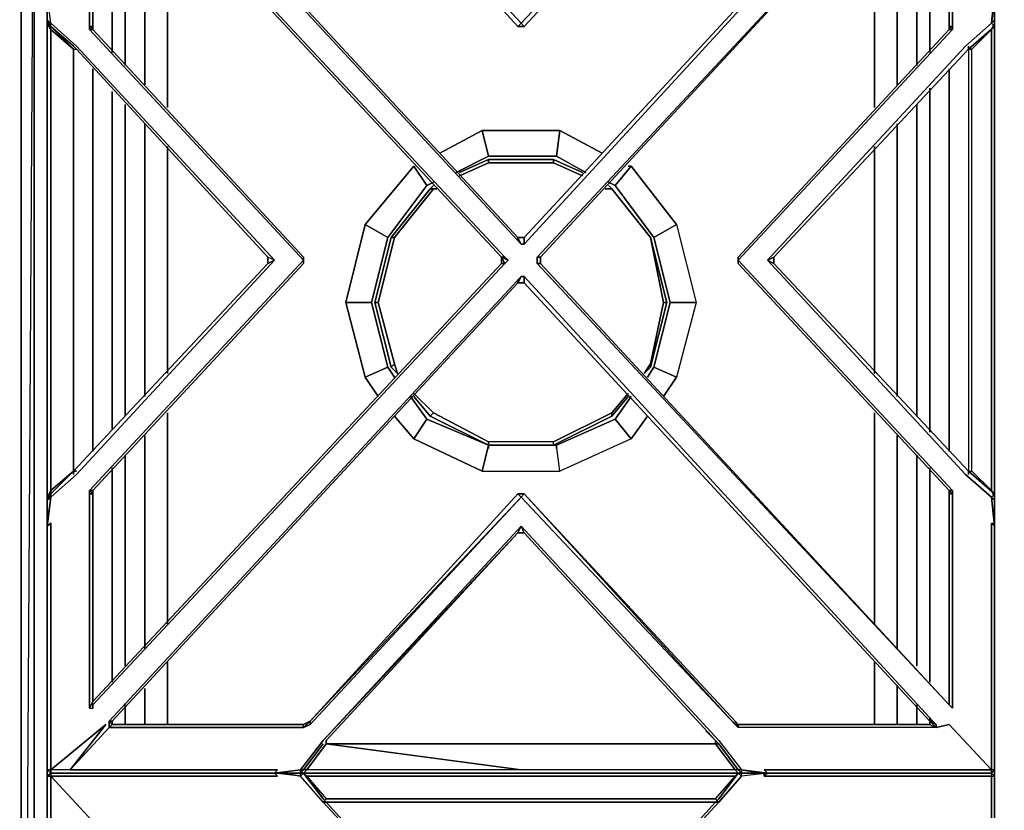
# Model space of a CAD drawing. Units: inches. Extents: x 0 to 47.9, y -31.2 to 0.
# Drawn here: x 12.5 to 23.9, y -13.8 to -4.6 of the extents above; entities that cross this region are included whole.
import ezdxf

# ---------------------------------------------------------------- set-up
doc = ezdxf.new("R2010")
doc.units = ezdxf.units.IN
doc.header["$MEASUREMENT"] = 0
doc.layers.get('0').update_dxf_attribs({"true_color": 0x8a086e})

msp = doc.modelspace()

# ---------------------------------------------------------------- linework, layer by layer
at = {"color": 21, "elevation": 0}
for points in [[(12.47, -1.057), (12.47, -25.638), (12.47, -1.057), (12.621, -0.906), (12.47, -25.638), (12.621, -25.788), (6.932, -25.788), (1.28, -25.788), (1.431, -25.638)], [(18.274, -25.638), (12.771, -25.638), (12.771, -1.057), (12.621, -0.906), (12.621, -25.788), (12.621, -0.906), (12.47, -25.638), (12.47, -1.057), (12.621, -0.906), (12.47, -1.057)], [(23.963, -1.433), (23.963, -0.906), (23.775, -1.057), (23.775, -25.638), (23.963, -25.788), (23.963, -25.223)], [(23.775, -25.638), (23.775, -1.057), (23.963, -0.906)], [(12.771, -1.057), (12.771, -25.638), (12.621, -25.788), (18.274, -25.788), (23.963, -25.788)], [(12.771, -25.638), (12.771, -1.057)], [(18.274, -1.057), (23.775, -1.057), (23.775, -25.638)], [(13.301, -4.712), (13.301, -2.563), (13.489, -2.45)], [(23.247, -4.712), (23.247, -2.563), (23.059, -2.45)], [(13.527, -4.978), (13.527, -2.98), (13.301, -2.563), (13.602, -2.563)], [(23.021, -4.978), (23.021, -2.98), (23.247, -2.563), (22.946, -2.563)], [(23.247, -4.712), (23.247, -2.563), (23.021, -2.98)], [(23.247, -2.563), (23.247, -4.712)], [(13.677, -5.128), (13.677, -3.243), (13.527, -2.98), (13.828, -2.789)], [(22.871, -5.128), (22.871, -3.243), (23.021, -2.98), (22.72, -2.789)], [(13.903, -5.354), (13.903, -3.582), (13.79, -3.469), (13.677, -3.243), (13.941, -2.942)], [(22.645, -5.354), (22.645, -3.582), (22.758, -3.469), (22.871, -3.243), (22.607, -2.942)], [(14.092, -3.093), (13.903, -3.582), (14.167, -3.507), (14.167, -5.618)], [(22.381, -5.618), (22.381, -3.507), (22.645, -3.582), (22.457, -3.093)], [(22.645, -5.354), (22.645, -3.582)], [(22.645, -3.582), (22.645, -5.354)], [(13.301, -9.614), (13.301, -5.166)], [(23.247, -9.614), (23.247, -5.166)], [(23.247, -5.166), (23.247, -9.614)], [(23.247, -9.614), (23.247, -5.166)], [(13.527, -9.351), (13.527, -5.43)], [(23.021, -9.388), (23.021, -5.392)], [(13.677, -9.2), (13.677, -5.58)], [(22.871, -9.2), (22.871, -5.58)], [(13.903, -8.974), (13.903, -5.806)], [(22.645, -8.974), (22.645, -5.806)], [(22.645, -5.806), (22.645, -8.974)], [(22.645, -8.974), (22.645, -5.806)], [(14.167, -8.708), (14.167, -6.07)], [(22.381, -8.708), (22.381, -6.07)], [(14.167, -11.613), (14.167, -9.162)], [(22.381, -11.613), (22.381, -9.162)], [(13.903, -11.914), (13.903, -9.426)], [(22.645, -11.914), (22.645, -9.426)], [(22.645, -9.426), (22.645, -11.914)], [(22.645, -11.914), (22.645, -9.426)], [(13.677, -12.102), (13.677, -9.652)], [(22.871, -12.102), (22.871, -9.652)], [(13.527, -12.291), (13.527, -9.803)], [(23.021, -12.291), (23.021, -9.803)], [(13.301, -12.516), (13.301, -10.066)], [(23.247, -12.516), (23.247, -10.066)], [(23.247, -10.066), (23.247, -12.516)], [(23.247, -12.516), (23.247, -10.066)], [(14.167, -12.782), (14.167, -12.065)], [(22.381, -12.782), (22.381, -12.065)], [(22.645, -12.782), (22.645, -12.328)], [(22.645, -12.328), (22.645, -12.782)], [(22.645, -12.782), (22.645, -12.328)], [(13.903, -12.782), (13.903, -12.366)], [(13.677, -12.782), (13.677, -12.554)], [(22.871, -12.782), (22.871, -12.554)], [(13.527, -12.782), (13.527, -12.745)], [(23.021, -12.782), (23.021, -12.707)]]:
    msp.add_lwpolyline(points, dxfattribs=at)
for points in [[(12.621, -25.788), (12.621, -0.906)], [(13.301, -4.712), (13.301, -2.563)], [(13.527, -2.98), (13.527, -4.978)], [(23.021, -4.978), (23.021, -2.98)], [(13.677, -5.128), (13.677, -3.243)], [(22.871, -3.243), (22.871, -5.128)], [(14.167, -5.618), (14.167, -3.507)], [(22.381, -3.507), (22.381, -5.618)], [(13.903, -5.354), (13.903, -3.582)], [(13.301, -9.614), (13.301, -5.166)], [(13.527, -5.43), (13.527, -9.351)], [(23.021, -9.388), (23.021, -5.392)], [(13.677, -9.2), (13.677, -5.58)], [(22.871, -5.58), (22.871, -9.2)], [(13.903, -8.974), (13.903, -5.806)], [(14.167, -8.708), (14.167, -6.07)], [(22.381, -6.07), (22.381, -8.708)], [(14.167, -11.613), (14.167, -9.162)], [(22.381, -9.162), (22.381, -11.613)], [(13.903, -11.914), (13.903, -9.426)], [(13.677, -12.102), (13.677, -9.652)], [(22.871, -9.652), (22.871, -12.102)], [(13.527, -9.803), (13.527, -12.291)], [(23.021, -12.291), (23.021, -9.803)], [(13.301, -12.516), (13.301, -10.066)], [(14.167, -12.782), (14.167, -12.065)], [(22.381, -12.065), (22.381, -12.782)], [(13.903, -12.782), (13.903, -12.366)], [(13.677, -12.782), (13.677, -12.554)], [(22.871, -12.554), (22.871, -12.782)], [(13.527, -12.745), (13.527, -12.782)], [(23.021, -12.782), (23.021, -12.707)]]:
    msp.add_lwpolyline(points, close=True, dxfattribs=at)
at = {"color": 208, "elevation": 0}
for points in [[(12.771, -1.471), (12.771, -1.697), (12.771, -4.298), (12.771, -4.599), (12.771, -4.637), (12.811, -4.712), (12.811, -4.674), (12.771, -4.599), (12.811, -4.637), (12.771, -4.298), (12.771, -1.697), (12.771, -1.471), (12.811, -1.471), (12.811, -1.433), (12.999, -1.433), (15.41, -1.433)], [(21.136, -1.433), (23.549, -1.433), (23.737, -1.433), (23.775, -1.471), (23.737, -1.471), (23.737, -1.697), (23.737, -4.335), (23.775, -4.298), (23.775, -4.373), (23.775, -4.599), (23.775, -4.637), (23.775, -7.39), (23.775, -10.142), (23.775, -10.179), (23.775, -10.142), (23.775, -7.39), (23.775, -4.637), (23.775, -4.599)], [(18.236, -7.127), (13.527, -2.036), (13.527, -1.998), (13.489, -1.961), (15.749, -1.961), (15.749, -1.998), (15.824, -2.036), (15.824, -1.998), (18.274, -4.637), (18.236, -4.674), (18.312, -4.674), (18.274, -4.637), (20.76, -1.998), (20.76, -2.036), (18.312, -4.674), (20.76, -2.036)], [(20.76, -1.998), (18.274, -4.637), (15.824, -1.998), (15.749, -1.961)], [(15.824, -2.036), (15.824, -1.998), (18.274, -4.637), (18.236, -4.674)], [(18.312, -4.674), (18.274, -4.637), (20.76, -1.998), (20.797, -1.961), (20.76, -2.036), (20.797, -1.998), (20.76, -2.036)], [(18.312, -7.202), (23.059, -2.036), (23.097, -1.961)], [(23.021, -2.036), (18.312, -7.127)], [(18.312, -7.127), (18.312, -7.202), (23.059, -2.036), (23.021, -2.036)], [(13.301, -10.104), (13.301, -10.066), (13.263, -10.066), (15.749, -7.39), (15.749, -7.428), (15.749, -7.353), (15.749, -7.39), (13.263, -4.712), (13.301, -4.712), (13.301, -4.674), (13.263, -4.674), (13.263, -2.187), (13.301, -2.262), (13.301, -4.674)], [(15.749, -7.353), (15.749, -7.39), (13.263, -4.712), (13.301, -4.712), (13.301, -4.674), (13.263, -4.674), (13.263, -4.712), (13.301, -4.674), (13.301, -2.262)], [(18.048, -7.353), (18.086, -7.428), (18.123, -7.39), (18.086, -7.353), (13.301, -2.224), (13.301, -2.187), (13.301, -2.262)], [(18.048, -7.353), (13.301, -2.262), (13.301, -2.224), (18.086, -7.353), (18.048, -7.353), (18.048, -7.428), (18.086, -7.428), (13.301, -12.554), (13.301, -12.516)], [(18.048, -7.353), (18.086, -7.353), (13.301, -2.224), (13.301, -2.262)], [(13.301, -4.674), (13.301, -2.262)], [(13.301, -2.262), (18.048, -7.353)], [(13.301, -4.712), (13.301, -4.674), (13.301, -2.262)], [(23.247, -12.554), (18.5, -7.428), (18.462, -7.428), (18.462, -7.353), (18.5, -7.353), (23.247, -2.224)], [(23.247, -12.554), (18.5, -7.428), (18.5, -7.353), (23.247, -2.224)], [(23.247, -12.554), (18.5, -7.428), (18.5, -7.353), (23.247, -2.224)], [(23.247, -2.224), (23.247, -2.187), (23.285, -2.187), (23.247, -2.224), (23.247, -4.674), (23.285, -4.674), (23.285, -2.187), (23.285, -4.674), (23.285, -4.712), (23.247, -4.674)], [(23.247, -2.224), (23.247, -4.674)], [(23.247, -2.224), (23.247, -4.674)], [(13.075, -9.84), (13.075, -7.39), (13.075, -4.94), (12.811, -4.712), (12.811, -4.674), (12.771, -4.599), (12.811, -4.637), (12.771, -4.298), (12.771, -4.373), (12.771, -4.298), (12.811, -4.335), (12.771, -4.335)], [(23.775, -4.298), (23.737, -4.637), (23.775, -4.298), (23.737, -4.335), (23.775, -4.298), (23.775, -4.373), (23.737, -4.637), (23.775, -4.599)], [(13.075, -9.84), (12.811, -10.104), (12.771, -10.179), (12.771, -10.142), (12.771, -7.39), (12.771, -4.637), (12.771, -4.599), (12.811, -4.674), (12.811, -4.637), (13.112, -4.902), (15.41, -7.39), (15.334, -7.353)], [(12.771, -4.599), (12.771, -4.637)], [(12.771, -10.405), (12.771, -10.179), (12.771, -10.142), (12.771, -7.39), (12.771, -4.637), (12.771, -4.599), (12.811, -4.674)], [(12.811, -4.637), (13.112, -4.902), (15.41, -7.39), (13.112, -9.878), (12.811, -10.142), (12.771, -10.179), (12.811, -10.104), (12.811, -10.066), (12.771, -10.142), (12.771, -10.179), (12.811, -10.104), (12.811, -10.066), (13.075, -9.84)], [(12.771, -10.481), (12.771, -10.405), (12.771, -10.179), (12.771, -10.142), (12.811, -10.066), (12.811, -7.428), (12.811, -7.353), (12.811, -4.712), (12.771, -4.637), (12.771, -7.39), (12.771, -10.142)], [(15.41, -7.39), (15.334, -7.428), (15.334, -7.353), (13.112, -4.94), (13.075, -4.902), (12.811, -4.674), (12.811, -4.637), (13.112, -4.902), (15.41, -7.39), (15.334, -7.353), (15.334, -7.428), (15.41, -7.39), (13.112, -9.878), (12.811, -10.142), (12.811, -10.104), (13.075, -9.84)], [(13.075, -9.84), (13.112, -9.84), (13.075, -9.84), (13.075, -7.39), (13.075, -4.94), (13.112, -4.94), (13.075, -4.902), (12.811, -4.674), (13.075, -4.94), (12.811, -4.712), (12.811, -4.674)], [(13.263, -4.674), (13.263, -4.712), (15.749, -7.39), (13.263, -10.066), (13.263, -10.104)], [(18.274, -4.637), (18.312, -4.674), (18.236, -4.674)], [(23.247, -4.674), (23.247, -4.712), (23.285, -4.712), (20.797, -7.39)], [(23.247, -4.712), (20.797, -7.353), (20.797, -7.428), (23.247, -10.066), (20.797, -7.428), (20.797, -7.353), (23.247, -4.712), (23.285, -4.712), (20.797, -7.39), (23.285, -10.066), (23.285, -10.104), (23.247, -10.066), (23.247, -10.104), (23.247, -10.066), (23.285, -10.066), (20.797, -7.39), (23.285, -4.712), (23.285, -4.674)], [(21.136, -13.347), (23.549, -13.347), (23.737, -13.347), (23.775, -13.31), (23.737, -13.31), (23.737, -13.084), (23.737, -10.443), (23.775, -10.481), (23.737, -10.142), (23.436, -9.878), (21.136, -7.39), (23.436, -4.902), (23.737, -4.637), (23.775, -4.599), (23.775, -4.674), (23.737, -4.712), (23.511, -4.94)], [(21.212, -7.428), (21.212, -7.353), (21.136, -7.39), (23.436, -4.902), (23.737, -4.637), (23.775, -4.674), (23.473, -4.94), (23.473, -7.39), (23.473, -9.84), (23.511, -9.84), (23.737, -10.066), (23.775, -10.104), (23.775, -10.179), (23.775, -10.142), (23.775, -10.179), (23.775, -10.142), (23.737, -10.066), (23.775, -10.104), (23.775, -10.179), (23.737, -10.142)], [(23.473, -4.94), (23.775, -4.674), (23.737, -4.637), (23.436, -4.902), (21.136, -7.39), (23.436, -9.878), (23.737, -10.142), (23.775, -10.481), (23.737, -10.443), (23.775, -10.443)], [(21.136, -7.39), (21.212, -7.428), (21.212, -7.353), (23.473, -4.94), (23.775, -4.674)], [(23.473, -9.84), (23.511, -9.84), (23.511, -7.39), (23.511, -4.94), (23.473, -4.94), (23.511, -4.94), (23.737, -4.712), (23.775, -4.674), (23.775, -4.599), (23.775, -4.637), (23.737, -4.712)], [(23.473, -4.902), (23.473, -4.94), (23.775, -4.674), (23.737, -4.712), (23.737, -7.39), (23.737, -10.066), (23.511, -9.84), (23.511, -7.39), (23.511, -4.94), (23.473, -4.94)], [(23.775, -4.599), (23.775, -4.674), (23.775, -4.599), (23.775, -4.637)], [(13.075, -9.84), (13.075, -7.428), (13.075, -7.353), (13.075, -4.94), (13.112, -4.94), (13.075, -4.902)], [(23.473, -4.902), (23.473, -4.94)], [(13.075, -9.84), (12.811, -10.066), (12.811, -10.104), (12.811, -10.142), (13.112, -9.878), (15.41, -7.39), (15.334, -7.428), (13.075, -9.84), (13.075, -7.39), (13.075, -4.94), (13.075, -5.128)], [(13.075, -9.84), (13.075, -9.878), (13.075, -9.84), (15.334, -7.428), (13.075, -9.84), (13.075, -7.428), (13.075, -7.353), (13.075, -4.94)], [(13.075, -9.84), (13.075, -7.39), (13.075, -4.94)], [(13.112, -4.94), (15.334, -7.353)], [(23.473, -9.878), (23.473, -9.84), (21.212, -7.428), (21.136, -7.39), (21.212, -7.353), (23.473, -4.94)], [(23.473, -4.94), (23.473, -7.39), (23.473, -9.84)], [(23.473, -4.94), (23.473, -7.39), (23.473, -9.84), (23.473, -9.878)], [(18.312, -7.127), (18.236, -7.127)], [(18.236, -7.127), (18.312, -7.127)], [(18.312, -7.127), (18.312, -7.202), (18.274, -7.202), (18.236, -7.127)], [(18.274, -7.202), (18.312, -7.202), (18.274, -7.202), (18.236, -7.127)], [(13.301, -12.516), (13.263, -12.592), (13.301, -12.592), (13.301, -12.554), (18.086, -7.428)], [(13.301, -12.554), (18.086, -7.428), (18.048, -7.428)], [(13.301, -12.516), (13.301, -10.104), (13.301, -10.066), (15.749, -7.428)], [(15.749, -7.353), (15.749, -7.428), (15.749, -7.39)], [(18.5, -7.428), (18.462, -7.428), (18.462, -7.353), (18.5, -7.353)], [(18.462, -7.353), (18.462, -7.428)], [(20.797, -7.353), (20.797, -7.39), (20.797, -7.428), (23.247, -10.066)], [(18.274, -7.579), (18.312, -7.579), (18.274, -7.579), (13.489, -12.745), (13.527, -12.745), (18.236, -7.654), (13.527, -12.745), (13.527, -12.782), (13.527, -12.745), (18.236, -7.654), (18.274, -7.579), (13.489, -12.745), (13.489, -12.82), (13.037, -13.31), (13.451, -12.782), (12.811, -13.31), (13.451, -12.782), (13.037, -13.31)], [(18.236, -7.654), (18.274, -7.579), (18.312, -7.579), (18.312, -7.654)], [(18.236, -7.654), (18.312, -7.654)], [(18.312, -7.654), (18.236, -7.654)], [(23.021, -12.745), (23.097, -12.782), (23.059, -12.745), (18.312, -7.579)], [(18.312, -7.654), (18.312, -7.579), (23.059, -12.745), (23.097, -12.782), (23.097, -12.82), (23.247, -12.782), (23.737, -13.31), (23.549, -13.31), (21.099, -13.31), (21.136, -13.347), (20.835, -13.31), (21.136, -13.347), (21.099, -13.31), (23.549, -13.31), (23.737, -13.31)], [(18.312, -7.654), (23.021, -12.745)], [(13.075, -9.84), (13.112, -9.84)], [(23.775, -10.104), (23.473, -9.84)], [(12.771, -10.481), (12.811, -10.142), (12.771, -10.179), (12.811, -10.104)], [(12.771, -10.481), (12.811, -10.142), (12.771, -10.405), (12.771, -10.179)], [(13.301, -10.104), (13.263, -10.104), (13.263, -10.066), (13.301, -10.066)], [(13.301, -12.516), (13.263, -12.592), (13.301, -12.592), (13.301, -12.516), (13.301, -10.104)], [(13.301, -12.516), (13.301, -10.104)], [(13.527, -12.782), (13.489, -12.82), (13.489, -12.745), (13.527, -12.782), (13.527, -12.745), (13.527, -12.782), (13.489, -12.82), (15.749, -12.82), (15.749, -12.782), (15.824, -12.745), (18.236, -10.104), (18.312, -10.104), (18.274, -10.142)], [(18.274, -10.142), (18.236, -10.104), (15.824, -12.745), (18.236, -10.104), (15.824, -12.745), (18.274, -10.142), (15.824, -12.782)], [(23.021, -12.745), (23.021, -12.782), (23.097, -12.82), (20.797, -12.82), (20.797, -12.782), (20.76, -12.745), (20.797, -12.782), (20.76, -12.782), (18.274, -10.142)], [(20.76, -12.745), (18.312, -10.104)], [(23.247, -10.066), (23.247, -10.104), (23.285, -10.104), (23.285, -12.592), (23.247, -12.554), (23.247, -10.104), (23.247, -12.554)], [(23.247, -12.554), (23.285, -12.592), (23.285, -10.104), (23.285, -10.066)], [(23.247, -10.104), (23.285, -10.104), (23.285, -12.592), (23.247, -12.554)], [(23.775, -13.385), (23.775, -13.573), (23.775, -16.174), (23.775, -13.573), (23.775, -13.385), (23.737, -13.347), (23.775, -13.31), (23.737, -13.31), (23.737, -13.347), (23.549, -13.347), (23.737, -13.347), (23.737, -13.385), (23.775, -13.385), (23.775, -13.573), (23.775, -16.174), (23.775, -13.573), (23.775, -13.385), (23.737, -13.347), (23.775, -13.31), (23.775, -13.084), (23.775, -10.481), (23.775, -10.179), (23.737, -10.142), (23.775, -10.104)], [(23.775, -10.179), (23.775, -10.142)], [(12.771, -10.405), (12.771, -10.481), (12.811, -10.443), (12.811, -13.084), (12.811, -13.31), (12.771, -13.31), (12.811, -13.347), (12.999, -13.347)], [(23.775, -10.405), (23.775, -10.481), (23.775, -13.084), (23.775, -13.31), (23.775, -13.084), (23.775, -10.481), (23.775, -13.084), (23.775, -13.31), (23.737, -13.347), (23.737, -13.31)], [(12.771, -10.481), (12.771, -13.084), (12.771, -13.31), (12.811, -13.347), (12.811, -13.31), (12.811, -13.084), (12.811, -10.443), (12.811, -13.084)], [(12.811, -13.31), (12.811, -13.347), (12.771, -13.31), (12.771, -13.084), (12.771, -10.481)], [(12.771, -10.481), (12.771, -13.084), (12.771, -13.31), (12.811, -13.347), (12.771, -13.385)], [(12.771, -10.481), (12.771, -13.084), (12.771, -13.31), (12.811, -13.31), (12.811, -13.084)], [(18.274, -13.008), (16.012, -13.008), (15.786, -13.31), (15.749, -13.31), (15.711, -13.347), (15.711, -13.31), (15.975, -12.971), (18.274, -10.481), (20.571, -12.971), (20.835, -13.31)], [(16.012, -13.008), (16.012, -12.971), (18.236, -10.556), (15.975, -12.971), (18.236, -10.556), (18.274, -10.481), (15.975, -12.971), (15.711, -13.31), (15.749, -13.31), (15.711, -13.347), (15.749, -13.347)], [(16.012, -13.008), (16.012, -12.971), (18.236, -10.556), (15.975, -12.971), (18.274, -10.481)], [(20.534, -12.971), (18.312, -10.556), (18.236, -10.556), (18.312, -10.556), (18.274, -10.481), (20.571, -12.971), (20.835, -13.31), (20.797, -13.31)], [(20.534, -13.008), (20.534, -12.971), (18.312, -10.556), (18.274, -10.481), (20.571, -12.971), (20.835, -13.31), (20.797, -13.31)], [(23.775, -10.481), (23.737, -10.443), (23.775, -10.443)], [(15.749, -13.31), (15.711, -13.31), (15.975, -12.971), (18.236, -10.556), (16.012, -12.971), (16.012, -13.008)], [(18.236, -10.556), (16.012, -12.971), (16.012, -13.008)], [(13.263, -12.592), (13.301, -12.516)], [(13.301, -12.554), (13.301, -12.592), (13.301, -12.516)], [(23.247, -12.554), (23.285, -12.592)], [(15.41, -13.347), (15.447, -13.31), (13.037, -13.31), (13.489, -12.82), (15.749, -12.82), (15.749, -12.782)], [(23.021, -12.745), (23.097, -12.82), (20.797, -12.82), (20.76, -12.782), (20.76, -12.745)], [(20.797, -12.82), (20.76, -12.782), (20.797, -12.782), (23.021, -12.782), (23.021, -12.745), (23.097, -12.82), (23.097, -12.782)], [(20.797, -12.782), (23.021, -12.782), (20.797, -12.782), (23.021, -12.782), (23.097, -12.82), (20.797, -12.82)], [(23.021, -12.745), (23.097, -12.782)], [(15.749, -12.82), (13.489, -12.82), (13.037, -13.31), (15.447, -13.31)], [(20.534, -13.008), (20.571, -13.008), (20.421, -12.858)], [(20.534, -13.008), (20.571, -13.008), (20.421, -12.858)], [(20.534, -13.008), (20.76, -13.31), (18.274, -13.31), (15.786, -13.31), (16.012, -13.008)], [(18.274, -13.008), (16.012, -13.008)], [(18.274, -13.008), (16.012, -13.008)], [(20.797, -13.347), (20.76, -13.31), (18.274, -13.31), (16.012, -13.008)], [(20.534, -13.008), (18.274, -13.008)], [(18.274, -13.008), (20.534, -13.008)], [(21.136, -13.347), (21.061, -13.347), (20.835, -13.31), (20.835, -13.347), (20.797, -13.31), (20.76, -13.31), (20.534, -13.008)], [(20.797, -13.31), (20.76, -13.31), (20.534, -13.008)], [(12.771, -16.287), (12.771, -16.174), (12.771, -13.573), (12.771, -13.385), (12.811, -13.347), (12.811, -13.385), (12.771, -13.385), (12.771, -13.573), (12.771, -16.174), (12.771, -16.513)], [(12.999, -13.347), (12.811, -13.347), (12.811, -13.385), (13.037, -13.385), (15.447, -13.385)], [(15.975, -13.686), (15.711, -13.385), (15.41, -13.347), (15.447, -13.385), (13.037, -13.385), (12.811, -13.385), (13.301, -13.912), (13.301, -14.1), (13.263, -14.1), (13.263, -16.551), (13.263, -16.628), (15.749, -19.266), (13.301, -16.628)], [(15.975, -13.648), (15.786, -13.385), (16.012, -13.648), (15.975, -13.686), (15.711, -13.385), (15.41, -13.347), (15.447, -13.385), (13.037, -13.385), (12.811, -13.385), (13.301, -13.912), (13.301, -14.1), (13.263, -14.1), (13.263, -16.551)], [(15.41, -13.347), (15.711, -13.31)], [(15.523, -13.347), (15.711, -13.385), (15.749, -13.347), (15.711, -13.347), (15.749, -13.347)], [(15.749, -13.31), (15.711, -13.31), (15.711, -13.347), (15.749, -13.347)], [(15.711, -13.385), (15.711, -13.347), (15.749, -13.347)], [(20.571, -13.686), (18.274, -13.686), (15.975, -13.686), (15.711, -13.385), (15.749, -13.347)], [(15.711, -13.347), (15.749, -13.347)], [(15.711, -13.347), (15.749, -13.347)], [(20.797, -13.347), (20.534, -13.648), (20.76, -13.385), (18.274, -13.385), (15.786, -13.385), (15.749, -13.347), (15.711, -13.385), (15.711, -13.347), (15.749, -13.347)], [(15.749, -13.347), (15.786, -13.31), (15.749, -13.31)], [(18.236, -16.136), (16.012, -13.686), (15.975, -13.648), (15.749, -13.347)], [(15.749, -13.347), (15.786, -13.385)], [(15.749, -13.347), (15.975, -13.648), (16.012, -13.686), (18.236, -16.136)], [(15.749, -13.347), (18.274, -13.347), (20.797, -13.347)], [(21.136, -13.347), (20.835, -13.385), (20.571, -13.686), (18.274, -16.174), (15.975, -13.686), (18.274, -16.174), (18.236, -16.136), (16.012, -13.686), (18.236, -16.136)], [(16.012, -13.648), (18.274, -13.648), (20.534, -13.648), (20.571, -13.686), (20.835, -13.385), (20.797, -13.347), (20.571, -13.648), (20.797, -13.347)], [(20.797, -13.347), (20.571, -13.648), (20.534, -13.686), (18.312, -16.136)], [(20.534, -13.648), (20.797, -13.347)], [(20.797, -13.347), (20.534, -13.648), (20.571, -13.686)], [(20.534, -13.686), (20.571, -13.648), (20.797, -13.347)], [(20.571, -13.686), (20.835, -13.385), (20.835, -13.347), (21.136, -13.347)], [(20.797, -13.31), (20.76, -13.31), (20.797, -13.347)], [(20.76, -13.385), (20.797, -13.347)], [(21.136, -13.347), (21.061, -13.347), (20.835, -13.31), (20.797, -13.31), (20.835, -13.347), (20.797, -13.347)], [(20.797, -13.347), (20.835, -13.347), (21.136, -13.347)], [(20.797, -13.347), (20.835, -13.385)], [(21.061, -13.347), (20.835, -13.347), (20.797, -13.347)], [(21.099, -13.347), (21.099, -13.385), (23.549, -13.385), (23.737, -13.385), (23.737, -13.611), (23.737, -16.212), (23.737, -13.611), (23.737, -13.385), (23.549, -13.385), (21.099, -13.385), (21.136, -13.347), (20.835, -13.385), (20.835, -13.347), (20.797, -13.347), (20.835, -13.347)], [(20.797, -13.347), (20.835, -13.347)], [(23.737, -13.385), (23.775, -13.385), (23.737, -13.347), (23.775, -13.385)], [(12.771, -13.385), (12.811, -13.385), (12.811, -13.611), (12.811, -16.212), (12.771, -16.174), (12.811, -16.513), (13.112, -16.779)], [(12.811, -16.628), (12.771, -16.551), (12.771, -16.513), (12.771, -16.174), (12.771, -13.573), (12.771, -13.385)], [(12.771, -13.385), (12.771, -13.573), (12.771, -16.174), (12.811, -16.513), (13.112, -16.779), (15.41, -19.266)], [(12.771, -16.212), (12.811, -16.212), (12.811, -13.611), (12.811, -13.385), (13.301, -13.912), (13.301, -14.1), (13.301, -14.138)], [(12.771, -16.174), (12.811, -16.212), (12.811, -13.611), (12.811, -13.385)], [(23.775, -16.551), (23.737, -16.513), (23.775, -16.287), (23.775, -16.174), (23.737, -16.212), (23.737, -13.611), (23.737, -13.385), (23.775, -13.385)], [(16.012, -13.648), (15.975, -13.686), (18.274, -16.174), (18.236, -16.136)], [(20.571, -13.648), (20.534, -13.686), (18.312, -16.136), (18.236, -16.136), (18.312, -16.136), (18.274, -16.174), (20.571, -13.686), (18.274, -13.686), (20.571, -13.686), (20.383, -13.686)], [(18.312, -16.136), (18.274, -16.174), (20.571, -13.686)]]:
    msp.add_lwpolyline(points, dxfattribs=at)
for points in [[(13.527, -1.998), (13.489, -1.961), (13.489, -2.036), (18.274, -7.202), (13.489, -2.036), (13.527, -2.036)], [(18.236, -7.127), (18.274, -7.202), (13.489, -2.036), (13.527, -2.036)], [(13.527, -2.036), (18.236, -7.127)], [(15.824, -2.036), (18.236, -4.674)], [(18.236, -4.674), (15.824, -2.036)], [(18.312, -7.127), (23.021, -2.036), (23.059, -2.036), (18.312, -7.202)], [(18.312, -7.127), (23.021, -2.036)], [(20.76, -2.036), (18.312, -4.674)], [(13.263, -2.187), (13.263, -4.674)], [(18.048, -7.353), (13.301, -2.262)], [(18.5, -7.353), (18.5, -7.428), (18.5, -7.353), (18.462, -7.353), (23.247, -2.224)], [(23.247, -2.224), (18.462, -7.353)], [(23.247, -4.674), (23.247, -2.224), (23.285, -2.187), (23.285, -4.674)], [(12.771, -4.599), (12.811, -4.637), (12.771, -4.298)], [(23.737, -4.637), (23.775, -4.298), (23.775, -4.373), (23.775, -4.599)], [(23.775, -4.373), (23.775, -4.599)], [(12.771, -10.142), (12.771, -7.39), (12.771, -4.637), (12.811, -4.712), (12.811, -7.353), (12.811, -7.428), (12.811, -10.066)], [(13.075, -4.902), (12.811, -4.674)], [(13.263, -4.712), (13.263, -4.674), (13.301, -4.674), (13.301, -4.712)], [(18.312, -4.674), (18.236, -4.674)], [(23.247, -4.674), (23.285, -4.674), (23.285, -4.712), (23.247, -4.712)], [(23.247, -4.712), (23.247, -4.674)], [(23.737, -10.066), (23.737, -7.39), (23.737, -4.712), (23.775, -4.637), (23.775, -7.39), (23.775, -10.142)], [(23.775, -7.39), (23.775, -10.142), (23.737, -10.066), (23.737, -7.39), (23.737, -4.712), (23.775, -4.637)], [(13.075, -4.94), (13.075, -7.353), (13.075, -7.428), (13.075, -9.84), (12.811, -10.066), (12.811, -7.428), (12.811, -7.353), (12.811, -4.712)], [(15.749, -7.353), (13.301, -4.712)], [(13.301, -4.712), (15.749, -7.353)], [(23.247, -4.712), (20.797, -7.353)], [(23.737, -10.066), (23.511, -9.84), (23.511, -7.39), (23.511, -4.94), (23.737, -4.712), (23.473, -4.94), (23.473, -7.39), (23.473, -9.84), (23.511, -9.84), (23.775, -10.104), (23.473, -9.84), (23.775, -10.104)], [(23.473, -4.94), (23.473, -4.902)], [(13.075, -5.128), (13.075, -4.94)], [(15.334, -7.353), (13.112, -4.94)], [(23.473, -4.94), (21.212, -7.353), (21.212, -7.428), (23.473, -9.84), (21.212, -7.428), (21.212, -7.353)], [(18.236, -7.164), (18.236, -7.127)], [(18.236, -7.127), (18.312, -7.127)], [(18.312, -7.164), (18.312, -7.127)], [(15.334, -7.428), (13.075, -9.84)], [(13.301, -10.066), (13.301, -10.104), (13.301, -10.066), (15.749, -7.428), (15.749, -7.39), (13.263, -10.066), (13.301, -10.066), (15.749, -7.428)], [(18.048, -7.428), (13.301, -12.516)], [(13.301, -12.516), (18.048, -7.428)], [(15.334, -7.428), (15.334, -7.353)], [(15.749, -7.353), (15.749, -7.428)], [(18.048, -7.353), (18.048, -7.428), (18.086, -7.428), (18.123, -7.39), (18.086, -7.428)], [(18.048, -7.353), (18.123, -7.39), (18.086, -7.353), (18.123, -7.39)], [(18.048, -7.428), (18.048, -7.353)], [(23.247, -12.554), (18.462, -7.428), (18.5, -7.428)], [(18.462, -7.428), (23.247, -12.554)], [(20.797, -7.428), (20.797, -7.353), (20.797, -7.39), (20.797, -7.353)], [(23.247, -10.066), (20.797, -7.428), (20.797, -7.39), (23.285, -10.066)], [(23.473, -9.84), (23.775, -10.104), (23.737, -10.142), (23.436, -9.878), (21.136, -7.39), (21.212, -7.428)], [(18.236, -7.654), (13.527, -12.745), (13.489, -12.745), (18.274, -7.579)], [(18.236, -7.654), (18.236, -7.616)], [(18.312, -7.654), (18.236, -7.654)], [(23.021, -12.745), (18.312, -7.654), (18.312, -7.579), (23.059, -12.745)], [(18.312, -7.654), (18.312, -7.616)], [(23.021, -12.745), (18.312, -7.654)], [(12.811, -10.104), (13.075, -9.84)], [(13.112, -9.84), (13.075, -9.84)], [(13.075, -9.878), (13.075, -9.84)], [(23.473, -9.878), (23.473, -9.84)], [(12.771, -10.405), (12.771, -10.179), (12.811, -10.142), (12.771, -10.481)], [(12.771, -10.142), (12.771, -10.179)], [(13.263, -10.066), (13.263, -10.104), (13.301, -10.104)], [(13.301, -10.104), (13.301, -12.516), (13.263, -12.592), (13.263, -10.104)], [(13.263, -10.104), (13.263, -12.592)], [(15.824, -12.745), (15.749, -12.82), (15.824, -12.782), (15.824, -12.745), (18.274, -10.142), (18.312, -10.104), (20.76, -12.782), (20.76, -12.745), (18.312, -10.104), (18.236, -10.104), (18.274, -10.142), (15.824, -12.782), (15.749, -12.82), (15.749, -12.782)], [(18.236, -10.104), (18.312, -10.104)], [(18.312, -10.104), (18.274, -10.142), (20.76, -12.782)], [(18.312, -10.104), (20.76, -12.745)], [(23.247, -10.066), (23.285, -10.066), (23.285, -10.104), (23.247, -10.104)], [(23.247, -12.554), (23.247, -10.104)], [(23.775, -10.179), (23.737, -10.142), (23.775, -10.481)], [(23.775, -10.104), (23.775, -10.179)], [(23.775, -10.405), (23.775, -10.481)], [(12.811, -10.443), (12.771, -10.481)], [(12.771, -10.481), (12.811, -10.443)], [(18.274, -10.481), (18.236, -10.556), (18.312, -10.556), (18.236, -10.556)], [(23.737, -10.443), (23.737, -13.084), (23.737, -13.31), (23.737, -13.084)], [(18.312, -10.556), (20.534, -12.971)], [(13.301, -12.516), (13.263, -12.592), (13.301, -12.592), (13.301, -12.554)], [(13.451, -12.782), (13.037, -13.31), (12.811, -13.31)], [(13.489, -12.745), (13.489, -12.82), (13.527, -12.782)], [(15.749, -12.782), (13.527, -12.782)], [(13.527, -12.782), (15.749, -12.782)], [(15.824, -12.745), (15.824, -12.782), (15.749, -12.82)], [(15.749, -12.782), (15.824, -12.745)], [(20.797, -12.782), (20.76, -12.745), (20.797, -12.782), (20.797, -12.82), (20.76, -12.782)], [(23.059, -12.745), (23.021, -12.745), (23.097, -12.82), (23.097, -12.782)], [(23.021, -12.782), (23.021, -12.745)], [(23.097, -12.82), (23.247, -12.782)], [(23.247, -12.782), (23.737, -13.31)], [(15.975, -13.008), (15.749, -13.31)], [(15.749, -13.31), (15.975, -13.008)], [(16.012, -13.008), (18.274, -13.31), (15.786, -13.31)], [(16.012, -13.008), (16.012, -12.971)], [(18.274, -13.008), (16.012, -13.008)], [(16.012, -13.008), (18.274, -13.008)], [(18.274, -13.008), (16.012, -13.008)], [(18.274, -13.008), (20.534, -13.008)], [(20.534, -13.008), (18.274, -13.008)], [(20.571, -13.008), (20.534, -13.008), (20.534, -12.971), (20.534, -13.008)], [(20.534, -12.971), (20.534, -13.008)], [(20.797, -13.31), (20.571, -13.008)], [(20.797, -13.31), (20.571, -13.008)], [(12.771, -13.385), (12.771, -13.347)], [(12.771, -13.385), (12.811, -13.347), (12.811, -13.385)], [(12.771, -13.385), (12.771, -13.347)], [(15.41, -13.347), (15.447, -13.31), (13.037, -13.31), (12.811, -13.31), (12.811, -13.347), (12.999, -13.347)], [(12.811, -13.347), (12.999, -13.347)], [(12.999, -13.347), (15.41, -13.347)], [(12.999, -13.347), (15.41, -13.347)], [(15.711, -13.347), (15.711, -13.31), (15.41, -13.347)], [(15.711, -13.347), (15.41, -13.347)], [(15.523, -13.347), (15.711, -13.385)], [(15.749, -13.347), (15.786, -13.31), (15.749, -13.31), (15.711, -13.347)], [(15.711, -13.347), (15.749, -13.347)], [(15.786, -13.31), (15.749, -13.347), (18.274, -13.347), (20.797, -13.347), (20.76, -13.31), (18.274, -13.31)], [(20.76, -13.385), (20.797, -13.347), (18.274, -13.347), (15.749, -13.347), (15.786, -13.385), (18.274, -13.385)], [(15.749, -13.347), (15.786, -13.385), (15.975, -13.648), (15.786, -13.385)], [(15.749, -13.347), (15.975, -13.648)], [(18.274, -13.347), (15.749, -13.347)], [(20.76, -13.385), (20.797, -13.347), (18.274, -13.347), (20.797, -13.347)], [(20.797, -13.347), (20.76, -13.385)], [(20.835, -13.347), (20.797, -13.31), (20.835, -13.347), (20.835, -13.31), (21.061, -13.347)], [(20.797, -13.347), (20.835, -13.385), (20.835, -13.347)], [(20.797, -13.347), (20.835, -13.347)], [(20.835, -13.347), (21.061, -13.347), (21.136, -13.347)], [(21.136, -13.347), (21.061, -13.347)], [(23.737, -13.31), (23.549, -13.31), (21.099, -13.31), (21.136, -13.347), (23.549, -13.347), (23.737, -13.347)], [(21.136, -13.347), (21.099, -13.31)], [(21.099, -13.347), (21.099, -13.385)], [(21.136, -13.347), (23.549, -13.347), (23.737, -13.347), (23.737, -13.385), (23.549, -13.385), (21.099, -13.385)], [(21.136, -13.347), (23.549, -13.347)], [(23.775, -13.385), (23.775, -13.347)], [(23.775, -13.385), (23.775, -13.347)], [(16.012, -13.648), (18.274, -13.648), (20.534, -13.648), (20.76, -13.385), (18.274, -13.385), (15.786, -13.385)], [(20.534, -13.648), (18.274, -13.648), (16.012, -13.648), (15.975, -13.686), (18.274, -13.686), (20.571, -13.686)], [(16.012, -13.686), (15.975, -13.648)], [(18.274, -13.686), (15.975, -13.686)], [(18.312, -16.136), (20.534, -13.686)], [(20.571, -13.686), (20.383, -13.686)]]:
    msp.add_lwpolyline(points, close=True, dxfattribs=at)
at = {"color": 215, "elevation": 0}
for points in [[(17.333, -6.145), (17.822, -5.882)], [(18.726, -5.882), (19.216, -6.145)], [(17.897, -6.183), (17.521, -6.371)], [(17.521, -6.371), (17.897, -6.183)], [(17.897, -6.221), (17.558, -6.371)], [(17.558, -6.371), (17.897, -6.221)], [(17.558, -6.409), (17.897, -6.258)], [(17.897, -6.183), (18.688, -6.183)], [(18.99, -6.371), (18.651, -6.221)], [(18.651, -6.221), (18.99, -6.371)], [(18.651, -6.258), (18.99, -6.409)], [(19.027, -6.371), (18.688, -6.183)], [(18.688, -6.183), (19.027, -6.371)], [(19.554, -6.296), (19.366, -6.522)], [(19.554, -6.296), (19.366, -6.522), (19.818, -7.127), (20.082, -6.976)], [(19.517, -6.296), (19.554, -6.296)], [(17.257, -6.484), (17.18, -6.522)], [(17.18, -6.522), (17.257, -6.484)], [(19.366, -6.522), (19.291, -6.484)], [(19.291, -6.484), (19.366, -6.522)], [(16.728, -7.127), (17.18, -6.522)], [(16.765, -7.127), (17.217, -6.56)], [(17.257, -6.522), (17.217, -6.56)], [(17.217, -6.56), (17.257, -6.522)], [(17.257, -6.56), (17.295, -6.56)], [(19.253, -6.56), (19.329, -6.56)], [(19.329, -6.56), (19.291, -6.522)], [(19.291, -6.522), (19.329, -6.56)], [(19.329, -6.56), (19.78, -7.127)], [(16.728, -7.127), (16.464, -6.976), (16.238, -7.88), (16.464, -6.976)], [(19.78, -7.127), (19.969, -7.88), (19.931, -7.88)], [(19.818, -7.127), (20.006, -7.88), (19.818, -8.633), (20.006, -7.88)], [(16.238, -7.88), (16.539, -7.88)], [(16.728, -8.633), (16.803, -8.748)], [(16.803, -8.748), (16.728, -8.633)], [(16.803, -8.595), (16.765, -8.633), (16.841, -8.708)], [(16.841, -8.708), (16.765, -8.633)], [(16.803, -8.595), (16.841, -8.708)], [(19.705, -8.708), (19.78, -8.595)], [(19.705, -8.708), (19.78, -8.633)], [(19.78, -8.633), (19.705, -8.708)], [(19.743, -8.748), (19.818, -8.633)], [(19.818, -8.633), (19.743, -8.748)], [(19.78, -8.595), (19.78, -8.633)], [(16.615, -8.974), (16.464, -8.748)], [(20.082, -8.748), (19.931, -8.974)], [(19.366, -9.238), (19.554, -9.464), (19.743, -9.2), (19.554, -9.464), (19.366, -9.238), (18.688, -9.539), (17.897, -9.539), (17.18, -9.238), (16.991, -8.974), (17.18, -9.238), (17.029, -9.464), (17.822, -9.84), (17.897, -9.539), (17.822, -9.84), (18.726, -9.84), (18.688, -9.539)], [(17.18, -9.238), (16.991, -8.974)], [(17.217, -9.2), (17.029, -8.974)], [(19.366, -9.238), (19.554, -8.974)], [(19.554, -8.974), (19.366, -9.238)], [(17.029, -9.464), (16.803, -9.2)], [(17.897, -9.577), (17.897, -9.539)], [(18.688, -9.577), (18.688, -9.539)]]:
    msp.add_lwpolyline(points, close=True, dxfattribs=at)
for points in [[(17.822, -5.882), (17.897, -6.183)], [(17.822, -5.882), (18.726, -5.882), (18.688, -6.183)], [(17.897, -6.183), (17.822, -5.882)], [(18.688, -6.183), (18.726, -5.882), (17.822, -5.882)], [(17.897, -6.183), (17.822, -5.882)], [(18.688, -6.183), (18.726, -5.882)], [(17.558, -6.409), (17.897, -6.258), (18.651, -6.258), (18.99, -6.409)], [(17.897, -6.183), (18.688, -6.183)], [(18.688, -6.183), (17.897, -6.183)], [(17.897, -6.221), (17.897, -6.258)], [(17.897, -6.221), (18.651, -6.221), (18.651, -6.258), (17.897, -6.258)], [(17.897, -6.258), (17.897, -6.221)], [(18.651, -6.221), (17.897, -6.221), (18.651, -6.221), (17.897, -6.221), (17.897, -6.258)], [(17.897, -6.258), (18.651, -6.258), (18.651, -6.221)], [(18.651, -6.258), (18.651, -6.221)], [(17.18, -6.522), (17.029, -6.296), (16.464, -6.976), (16.728, -7.127), (16.539, -7.88), (16.728, -8.633), (16.464, -8.748), (16.238, -7.88)], [(16.464, -6.976), (17.029, -6.296), (17.18, -6.522)], [(17.18, -6.522), (17.029, -6.296)], [(19.554, -6.296), (20.082, -6.976), (19.818, -7.127), (20.082, -6.976), (20.308, -7.88), (20.006, -7.88), (20.308, -7.88), (20.082, -8.748)], [(17.18, -6.522), (16.728, -7.127), (16.539, -7.88), (16.238, -7.88), (16.464, -8.748)], [(16.728, -8.633), (16.539, -7.88), (16.728, -7.127), (17.18, -6.522)], [(17.217, -6.56), (16.765, -7.127), (16.577, -7.88), (16.765, -7.127), (16.577, -7.88), (16.765, -8.633), (16.577, -7.88), (16.615, -7.88), (16.803, -8.595), (16.765, -8.633)], [(16.803, -8.595), (16.615, -7.88), (16.803, -7.127), (17.257, -6.56), (17.295, -6.56)], [(17.217, -6.56), (17.257, -6.56), (16.803, -7.127), (16.765, -7.127), (17.217, -6.56), (17.257, -6.56), (16.803, -7.127)], [(17.257, -6.56), (17.217, -6.56)], [(19.253, -6.56), (19.329, -6.56), (19.78, -7.127), (19.931, -7.88), (19.78, -8.595)], [(19.78, -8.633), (19.969, -7.88), (19.78, -7.127), (19.329, -6.56)], [(19.78, -8.633), (19.969, -7.88), (19.78, -7.127), (19.329, -6.56)], [(19.705, -8.708), (19.78, -8.595), (19.931, -7.88), (19.78, -7.127), (19.329, -6.56)], [(19.366, -6.522), (19.818, -7.127), (20.006, -7.88), (19.818, -8.633)], [(19.818, -8.633), (20.006, -7.88), (19.818, -7.127), (19.366, -6.522)], [(20.082, -6.976), (20.308, -7.88), (20.006, -7.88)], [(16.728, -7.127), (16.539, -7.88), (16.728, -8.633)], [(16.765, -7.127), (16.803, -7.127), (16.615, -7.88), (16.577, -7.88), (16.765, -7.127), (16.803, -7.127), (16.615, -7.88)], [(16.539, -7.88), (16.728, -8.633)], [(16.841, -8.708), (16.765, -8.633), (16.803, -8.595), (16.615, -7.88), (16.577, -7.88), (16.765, -8.633)], [(16.577, -7.88), (16.765, -8.633)], [(19.78, -8.595), (19.931, -7.88)], [(19.78, -8.633), (19.969, -7.88), (19.931, -7.88), (19.969, -7.88), (19.78, -8.633), (19.78, -8.595)], [(20.308, -7.88), (20.082, -8.748), (19.818, -8.633)], [(16.464, -8.748), (16.728, -8.633)], [(16.728, -8.633), (16.464, -8.748)], [(19.818, -8.633), (20.082, -8.748)], [(20.082, -8.748), (19.818, -8.633)], [(18.651, -9.539), (18.651, -9.501), (19.329, -9.162), (19.517, -8.937), (19.329, -9.162), (19.329, -9.2), (18.651, -9.539), (18.651, -9.501), (17.897, -9.501), (17.897, -9.539), (18.651, -9.539), (17.897, -9.539), (18.651, -9.539), (19.329, -9.2), (19.517, -8.974), (19.329, -9.2), (19.517, -8.974), (19.329, -9.2), (19.329, -9.162), (18.651, -9.501), (17.897, -9.501), (17.257, -9.162), (17.029, -8.937), (17.257, -9.162), (17.217, -9.2), (17.897, -9.539), (18.651, -9.539), (19.329, -9.2), (18.651, -9.539), (18.651, -9.501), (17.897, -9.501), (17.897, -9.539), (17.217, -9.2), (17.897, -9.539), (17.217, -9.2), (17.029, -8.974), (17.217, -9.2), (17.257, -9.162), (17.029, -8.937)], [(19.329, -9.162), (19.517, -8.937)], [(17.897, -9.539), (17.18, -9.238), (17.029, -9.464)], [(17.822, -9.84), (18.726, -9.84), (18.688, -9.539), (17.897, -9.539), (17.18, -9.238), (17.897, -9.539), (17.822, -9.84), (17.029, -9.464)], [(17.029, -9.464), (17.18, -9.238)], [(17.897, -9.539), (17.897, -9.501), (17.257, -9.162), (17.217, -9.2)], [(17.257, -9.162), (17.897, -9.501)], [(17.897, -9.539), (18.688, -9.539), (19.366, -9.238)], [(19.329, -9.2), (19.329, -9.162), (18.651, -9.501)], [(19.366, -9.238), (18.688, -9.539)], [(19.366, -9.238), (19.554, -9.464), (18.726, -9.84)], [(19.554, -9.464), (18.726, -9.84), (18.688, -9.539)], [(17.897, -9.539), (18.688, -9.539)]]:
    msp.add_lwpolyline(points, dxfattribs=at)

doc.saveas('drawing.dxf')
